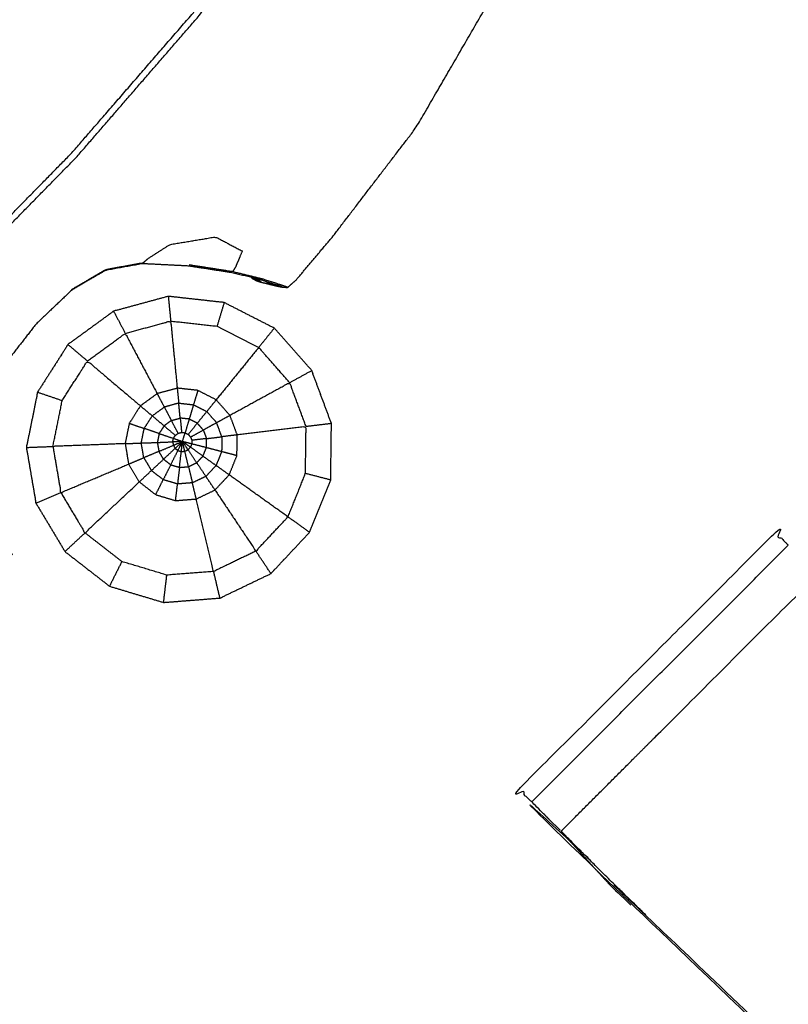
# Model space of a CAD drawing. Units: millimetres. Extents: x -6 to 219, y 0 to 195.
# Drawn here: x 66 to 67, y 144 to 146 of the extents above; entities that cross this region are included whole.
import ezdxf

# ---------------------------------------------------------------- set-up
doc = ezdxf.new("R2010")
doc.units = ezdxf.units.MM
doc.header["$MEASUREMENT"] = 0
doc.layers.add('PROIEZIONI 2D$Visible$Curves', color=7, linetype='Continuous', true_color=0x000000)
doc.layers.add('PROIEZIONI 2D$Visible$SceneSilhouetteCurves', color=7, linetype='Continuous', lineweight=50, true_color=0x000000)

msp = doc.modelspace()

# ---------------------------------------------------------------- linework, layer by layer
at = {"layer": 'PROIEZIONI 2D$Visible$Curves', "color": 18, "true_color": 0x000000}
msp.add_open_spline([(15.3187, 132.2051), (7.7594, 132.2051), (0.2, 132.2051), (0.1562, 132.2114), (0.1125, 132.2176), (0.0812, 132.2364), (0.05, 132.2551), (0.0312, 132.2864), (0.0125, 132.3176), (0.0063, 132.3614), (0, 132.4051), (0, 162.1665), (0, 191.9279), (0.0063, 191.9717), (0.0125, 192.0154), (0.0312, 192.0467), (0.05, 192.0779), (0.0812, 192.0967), (0.1125, 192.1154), (0.1562, 192.1217), (0.2, 192.1279), (14.5563, 192.1279), (28.9125, 192.1279), (30.031, 192.1279), (31.1495, 192.1279), (40.0057, 192.1279), (48.8619, 192.1279), (50.0114, 192.1279), (51.1608, 192.1279), (63.9671, 192.1279), (76.7733, 192.1279), (78.5233, 192.1279), (80.2733, 192.1279)], degree=2, knots=[34.473444, 34.473444, 34.473444, 35, 35, 36, 36, 37, 37, 38, 38, 39, 39, 40, 40, 41, 41, 42, 42, 43, 43, 44, 44, 45, 45, 46, 46, 47, 47, 48, 48, 49, 49, 50, 50, 50], dxfattribs=at)
at = {"layer": 'PROIEZIONI 2D$Visible$Curves', "color": 18, "lineweight": -3, "true_color": 0x000000}
for points, knots in [([(80.2733, 190.6279), (78.5233, 190.6279), (76.7733, 190.6279), (63.9671, 190.6279), (51.1608, 190.6279), (50.0114, 190.6279), (48.8619, 190.6279), (40.0057, 190.6279), (31.1495, 190.6279), (30.031, 190.6279), (28.9125, 190.6279), (15.2063, 190.6279), (1.5, 190.6279), (1.5, 162.1665), (1.5, 133.7051), (15.2063, 133.7051), (28.9125, 133.7051), (30.031, 133.7051), (31.1495, 133.7051), (40.0057, 133.7051), (48.8619, 133.7051), (50.0114, 133.7051), (51.1608, 133.7051), (63.9671, 133.7051), (76.7733, 133.7051), (78.5233, 133.7051), (80.2733, 133.7051), (99.4082, 133.7051), (118.5432, 133.7051), (118.5432, 162.1665), (118.5432, 190.6279), (99.4082, 190.6279), (80.2733, 190.6279)], [-7, -7, -7, -6, -6, -5, -5, -4, -4, -3, -3, -2, -2, -1, -1, 0, 0, 1, 1, 2, 2, 3, 3, 4, 4, 5, 5, 6, 6, 7, 7, 8, 8, 9, 9, 9]), ([(28.9125, 133.6551), (15.1886, 133.6624), (1.4647, 133.6697), (1.4647, 162.1665), (1.4647, 190.6633), (15.1886, 190.6706), (28.9125, 190.6779), (30.031, 190.6779), (31.1495, 190.6779), (40.0057, 190.6779), (48.8619, 190.6779), (50.0114, 190.6779), (51.1608, 190.6779), (63.9671, 190.6779), (76.7733, 190.6779), (78.5233, 190.6779), (80.2733, 190.6779), (99.4259, 190.6706), (118.5785, 190.6633), (118.5785, 162.1665), (118.5785, 133.6697), (99.4259, 133.6624), (80.2733, 133.6551), (78.5233, 133.6551), (76.7733, 133.6551), (63.9671, 133.6551), (51.1608, 133.6551), (50.0114, 133.6551), (48.8619, 133.6551), (40.0057, 133.6551), (31.1495, 133.6551), (30.031, 133.6551), (28.9125, 133.6551)], [0, 0, 0, 1, 1, 2, 2, 3, 3, 4, 4, 5, 5, 6, 6, 7, 7, 8, 8, 9, 9, 10, 10, 11, 11, 12, 12, 13, 13, 14, 14, 15, 15, 16, 16, 16]), ([(28.9125, 133.7426), (15.2195, 133.7371), (1.5266, 133.7316), (1.5266, 162.1665), (1.5266, 190.6014), (15.2195, 190.5959), (28.9125, 190.5904), (30.031, 190.5904), (31.1495, 190.5904), (40.0057, 190.5904), (48.8619, 190.5904), (50.0114, 190.5904), (51.1608, 190.5904), (63.9671, 190.5904), (76.7733, 190.5904), (78.5233, 190.5904), (80.2733, 190.5904), (99.395, 190.5959), (118.5167, 190.6014), (118.5167, 162.1665), (118.5167, 133.7316), (99.395, 133.7371), (80.2733, 133.7426), (78.5233, 133.7426), (76.7733, 133.7426), (63.9671, 133.7426), (51.1608, 133.7426), (50.0114, 133.7426), (48.8619, 133.7426), (40.0057, 133.7426), (31.1495, 133.7426), (30.031, 133.7426), (28.9125, 133.7426)], [0, 0, 0, 1, 1, 2, 2, 3, 3, 4, 4, 5, 5, 6, 6, 7, 7, 8, 8, 9, 9, 10, 10, 11, 11, 12, 12, 13, 13, 14, 14, 15, 15, 16, 16, 16]), ([(66.6188, 145.3653), (66.6235, 145.365), (66.6282, 145.3647), (66.6359, 145.3716), (66.6435, 145.3785), (66.675, 145.4159), (66.7066, 145.4533), (66.7791, 145.5482), (66.8517, 145.6431), (66.9534, 145.8186), (67.055, 145.994), (67.1632, 146.2608), (67.2713, 146.5276), (67.3509, 146.851), (67.4304, 147.1744), (67.4495, 147.5137), (67.4686, 147.853), (67.4214, 148.1896), (67.3742, 148.5261), (67.262, 148.8469), (67.1498, 149.1677), (66.9774, 149.4606), (66.805, 149.7535), (66.5786, 150.007), (66.3522, 150.2604), (66.0808, 150.465), (65.8095, 150.6696), (65.5033, 150.8171), (65.1971, 150.9646), (64.8681, 151.0498), (64.5391, 151.135), (64.1998, 151.1541), (63.8605, 151.1732), (63.5239, 151.126), (63.1874, 151.0788), (62.8666, 150.9667), (62.5458, 150.8545), (62.2529, 150.6821), (61.96, 150.5096), (61.7066, 150.2832), (61.4531, 150.0568), (61.2485, 149.7855), (61.0439, 149.5141), (60.8964, 149.208), (60.7489, 148.9018), (60.6637, 148.5728), (60.5785, 148.2437), (60.5594, 147.9044), (60.5403, 147.5651), (60.5875, 147.2286), (60.6347, 146.892), (60.7469, 146.5712), (60.8591, 146.2504), (61.0315, 145.9576), (61.2039, 145.6647), (61.4303, 145.4112), (61.6567, 145.1577), (61.928, 144.9531), (62.1994, 144.7485), (62.5055, 144.601), (62.8117, 144.4535), (63.1407, 144.3683), (63.4698, 144.2831), (63.7991, 144.2594), (64.1284, 144.2356), (64.395, 144.2504), (64.6616, 144.2652), (64.8129, 144.2927), (64.9642, 144.3201), (65.0294, 144.3443), (65.0947, 144.3684), (65.1184, 144.3795), (65.1422, 144.3906), (65.1472, 144.3938), (65.1523, 144.3969), (65.1535, 144.3998), (65.1547, 144.4027), (65.1551, 144.4044), (65.1554, 144.406), (65.1562, 144.4103), (65.1571, 144.4146), (65.1574, 144.416), (65.1577, 144.4174)], [-25, -25, -25, -24, -24, -23, -23, -22, -22, -21, -21, -20, -20, -19, -19, -18, -18, -17, -17, -16, -16, -15, -15, -14, -14, -13, -13, -12, -12, -11, -11, -10, -10, -9, -9, -8, -8, -7, -7, -6, -6, -5, -5, -4, -4, -3, -3, -2, -2, -1, -1, 0, 0, 1, 1, 2, 2, 3, 3, 4, 4, 5, 5, 6, 6, 7, 7, 8, 8, 9, 9, 10, 10, 11, 11, 12, 12, 13, 13, 14, 14, 15, 15, 15.207615, 15.207615, 15.207615]), ([(66.0937, 149.9667), (66.2938, 149.7426), (66.494, 149.5185), (66.6465, 149.2596), (66.799, 149.0006), (66.8982, 148.7169), (66.9973, 148.4332), (67.0391, 148.1356), (67.0809, 147.838), (67.064, 147.538), (67.047, 147.2379), (66.9756, 146.9512), (66.9042, 146.6645), (66.801, 146.4234), (66.6978, 146.1823), (66.5868, 146.0112), (66.4759, 145.8401), (66.368, 145.7156), (66.2601, 145.5911), (66.1529, 145.4818), (66.0457, 145.3725), (65.8974, 145.262), (65.7492, 145.1515), (65.5236, 145.0353), (65.2979, 144.919), (65.019, 144.825), (64.7401, 144.731), (64.4425, 144.6893), (64.1449, 144.6475), (63.8449, 144.6644), (63.5448, 144.6813), (63.2539, 144.7567), (62.963, 144.832), (62.6923, 144.9625), (62.4215, 145.0929), (62.1816, 145.2738), (61.9416, 145.4547), (61.7414, 145.6788), (61.5412, 145.9029), (61.3888, 146.1619), (61.2363, 146.4209), (61.1371, 146.7046), (61.0379, 146.9882), (60.9962, 147.2858), (60.9544, 147.5834), (60.9713, 147.8835), (60.9882, 148.1835), (61.0635, 148.4745), (61.1389, 148.7654), (61.2694, 149.0361), (61.3998, 149.3068), (61.5807, 149.5468), (61.7616, 149.7867), (61.9858, 149.9869), (62.2099, 150.1871), (62.4689, 150.3396), (62.7278, 150.4921), (63.0115, 150.5913), (63.2951, 150.6904), (63.5928, 150.7322), (63.8904, 150.7739), (64.1904, 150.757), (64.4904, 150.7401), (64.7814, 150.6648), (65.0723, 150.5895), (65.343, 150.4591), (65.6137, 150.3286), (65.8537, 150.1477), (66.0937, 149.9667)], [-17, -17, -17, -16, -16, -15, -15, -14, -14, -13, -13, -12, -12, -11, -11, -10, -10, -9, -9, -8, -8, -7, -7, -6, -6, -5, -5, -4, -4, -3, -3, -2, -2, -1, -1, 0, 0, 1, 1, 2, 2, 3, 3, 4, 4, 5, 5, 6, 6, 7, 7, 8, 8, 9, 9, 10, 10, 11, 11, 12, 12, 13, 13, 14, 14, 15, 15, 16, 16, 17, 17, 17]), ([(60.9666, 147.5835), (60.9834, 147.8824), (61.0003, 148.1812), (61.0753, 148.4711), (61.1503, 148.7609), (61.2803, 149.0306), (61.4102, 149.3003), (61.5904, 149.5394), (61.7707, 149.7784), (61.9939, 149.9778), (62.2172, 150.1772), (62.4752, 150.3291), (62.7332, 150.481), (63.0158, 150.5798), (63.2984, 150.6786), (63.5949, 150.7202), (63.8913, 150.7618), (64.1902, 150.745), (64.4891, 150.7281), (64.779, 150.6531), (65.0688, 150.5781), (65.3385, 150.4481), (65.6082, 150.3181), (65.8473, 150.1379), (66.0863, 149.9577), (66.2857, 149.7345), (66.4851, 149.5112), (66.637, 149.2532), (66.7889, 148.9952), (66.8877, 148.7126), (66.9865, 148.43), (67.0281, 148.1335), (67.0697, 147.837), (67.0529, 147.5381), (67.036, 147.2392), (66.9648, 146.9536), (66.8937, 146.668), (66.7909, 146.4278), (66.6881, 146.1876), (66.5776, 146.0172), (66.4671, 145.8467), (66.3596, 145.7227), (66.2521, 145.5987), (66.1453, 145.4898), (66.0385, 145.3809), (65.8908, 145.2708), (65.7431, 145.1607), (65.5183, 145.045), (65.2936, 144.9292), (65.0157, 144.8356), (64.7379, 144.7419), (64.4414, 144.7003), (64.1449, 144.6587), (63.846, 144.6756), (63.5471, 144.6924), (63.2573, 144.7674), (62.9675, 144.8424), (62.6978, 144.9724), (62.4281, 145.1023), (62.1891, 145.2826), (61.95, 145.4628), (61.7505, 145.6861), (61.5511, 145.9093), (61.3992, 146.1673), (61.2474, 146.4253), (61.1486, 146.7079), (61.0497, 146.9905), (61.0082, 147.287), (60.9666, 147.5835)], [0, 0, 0, 1, 1, 2, 2, 3, 3, 4, 4, 5, 5, 6, 6, 7, 7, 8, 8, 9, 9, 10, 10, 11, 11, 12, 12, 13, 13, 14, 14, 15, 15, 16, 16, 17, 17, 18, 18, 19, 19, 20, 20, 21, 21, 22, 22, 23, 23, 24, 24, 25, 25, 26, 26, 27, 27, 28, 28, 29, 29, 30, 30, 31, 31, 32, 32, 33, 33, 34, 34, 34]), ([(65.8472, 145.604), (65.7144, 145.5051), (65.5817, 145.4061), (65.3797, 145.3021), (65.1777, 145.198), (64.928, 145.1139), (64.6782, 145.0297), (64.4118, 144.9923), (64.1453, 144.9549), (63.8766, 144.9701), (63.608, 144.9852), (63.3475, 145.0527), (63.0871, 145.1201), (62.8447, 145.2369), (62.6023, 145.3537), (62.3875, 145.5157), (62.1726, 145.6777), (61.9934, 145.8784), (61.8141, 146.079), (61.6776, 146.3109), (61.5411, 146.5427), (61.4523, 146.7967), (61.3635, 147.0507), (61.3261, 147.3172), (61.2887, 147.5836), (61.3038, 147.8523), (61.319, 148.1209), (61.3865, 148.3814), (61.4539, 148.6419), (61.5707, 148.8843), (61.6874, 149.1267), (61.8494, 149.3416), (62.0114, 149.5564), (62.2121, 149.7356), (62.4128, 149.9148), (62.6446, 150.0514), (62.8765, 150.1879), (63.1305, 150.2767), (63.3845, 150.3655), (63.651, 150.4029), (63.9174, 150.4402), (64.186, 150.4251), (64.4547, 150.4099), (64.7151, 150.3425), (64.9756, 150.2751), (65.218, 150.1583), (65.4604, 150.0415), (65.6753, 149.8795), (65.8901, 149.7175), (66.0694, 149.5169), (66.2486, 149.3162), (66.3851, 149.0843), (66.5216, 148.8524), (66.6104, 148.5985), (66.6992, 148.3445), (66.7366, 148.078), (66.774, 147.8115), (66.7588, 147.5429), (66.7437, 147.2743), (66.6798, 147.0176), (66.6158, 146.7609), (66.5234, 146.545), (66.431, 146.3291), (66.3317, 146.1759), (66.2324, 146.0227), (66.1358, 145.9113), (66.0392, 145.7998), (65.9432, 145.7019), (65.8472, 145.604)], [0, 0, 0, 1, 1, 2, 2, 3, 3, 4, 4, 5, 5, 6, 6, 7, 7, 8, 8, 9, 9, 10, 10, 11, 11, 12, 12, 13, 13, 14, 14, 15, 15, 16, 16, 17, 17, 18, 18, 19, 19, 20, 20, 21, 21, 22, 22, 23, 23, 24, 24, 25, 25, 26, 26, 27, 27, 28, 28, 29, 29, 30, 30, 31, 31, 32, 32, 33, 33, 34, 34, 34]), ([(66.2522, 145.36), (66.2524, 145.3607), (66.2525, 145.3614), (66.2821, 145.3788), (66.3117, 145.3961), (66.3443, 145.402), (66.3769, 145.4079), (66.3816, 145.4119), (66.3862, 145.4159), (66.4048, 145.4277), (66.4233, 145.4395), (66.463, 145.4461), (66.5027, 145.4526), (66.5259, 145.4404), (66.549, 145.4281), (66.5434, 145.4145), (66.5377, 145.4008), (66.535, 145.3965), (66.5324, 145.3921), (66.4946, 145.398), (66.4567, 145.4039)], [0, 0, 0, 1, 1, 2, 2, 3, 3, 4, 4, 5, 5, 6, 6, 7, 7, 8, 8, 9, 9, 10, 10, 10]), ([(66.6188, 145.3653), (66.6178, 145.3658), (66.6167, 145.3662), (66.611, 145.3682), (66.6053, 145.3702), (66.5921, 145.3745), (66.5789, 145.3788), (66.5543, 145.3847), (66.5297, 145.3905), (66.4924, 145.3963), (66.4551, 145.402), (66.4154, 145.404), (66.3758, 145.406), (66.3434, 145.4002), (66.3109, 145.3943), (66.2816, 145.3772), (66.2522, 145.36), (66.2212, 145.3305), (66.1902, 145.3009), (66.164, 145.2674), (66.1378, 145.2338), (66.1234, 145.2041), (66.1091, 145.1743), (66.105, 145.1444), (66.1009, 145.1145), (66.1035, 145.0803), (66.1061, 145.046), (66.1122, 145.0139), (66.1184, 144.9817), (66.1253, 144.9591), (66.1323, 144.9365), (66.1378, 144.9235), (66.1433, 144.9104), (66.1459, 144.9048), (66.1485, 144.8991)], [6, 6, 6, 7, 7, 8, 8, 9, 9, 10, 10, 11, 11, 12, 12, 13, 13, 14, 14, 15, 15, 16, 16, 17, 17, 18, 18, 19, 19, 20, 20, 21, 21, 22, 22, 23, 23, 23]), ([(66.6282, 145.3647), (66.627, 145.3652), (66.6259, 145.3657), (66.6196, 145.3679), (66.6132, 145.3701), (66.5987, 145.3748), (66.5842, 145.3795), (66.5583, 145.3858), (66.5324, 145.3921)], [14, 14, 14, 15, 15, 16, 16, 17, 17, 18, 18, 18]), ([(66.5659, 145.3808), (66.57, 145.3786), (66.574, 145.3764), (66.578, 145.3751), (66.5821, 145.3738), (66.5884, 145.3723), (66.5948, 145.3707), (66.6011, 145.3692), (66.6074, 145.3676), (66.6115, 145.3668), (66.6156, 145.3659), (66.6172, 145.3656), (66.6188, 145.3653)], [0, 0, 0, 1, 1, 2, 2, 3, 3, 4, 4, 5, 5, 6, 6, 6]), ([(66.5697, 145.381), (66.5706, 145.3804), (66.5716, 145.3798), (66.5747, 145.3787), (66.5778, 145.3776), (66.5797, 145.3763), (66.5817, 145.3749)], [6.740876, 6.740876, 6.740876, 7, 7, 8, 8, 9, 9, 9]), ([(66.5903, 145.3726), (66.5968, 145.3712), (66.6034, 145.3697), (66.6077, 145.3688), (66.612, 145.3679)], [10, 10, 10, 11, 11, 11.662351, 11.662351, 11.662351]), ([(66.4122, 144.8162), (66.3651, 144.8303), (66.3181, 144.8444), (66.2793, 144.8746), (66.2405, 144.9048), (66.2152, 144.947), (66.1899, 144.9892), (66.1816, 145.0377), (66.1733, 145.0861), (66.1831, 145.1343), (66.1928, 145.1824), (66.2193, 145.2239), (66.2457, 145.2653), (66.2854, 145.2943), (66.3251, 145.3233), (66.3727, 145.3363), (66.4203, 145.3492), (66.469, 145.3438), (66.5176, 145.3384), (66.5612, 145.3161), (66.6048, 145.2938), (66.6375, 145.2568), (66.6701, 145.2198), (66.6872, 145.1738), (66.7043, 145.1277), (66.7037, 145.0786), (66.703, 145.0294), (66.6846, 144.9839), (66.6662, 144.9383), (66.6326, 144.9024), (66.599, 144.8665), (66.5547, 144.8452), (66.5103, 144.8239), (66.4613, 144.8201), (66.4122, 144.8162)], [-8, -8, -8, -7, -7, -6, -6, -5, -5, -4, -4, -3, -3, -2, -2, -1, -1, 0, 0, 1, 1, 2, 2, 3, 3, 4, 4, 5, 5, 6, 6, 7, 7, 8, 8, 9, 9, 9]), ([(66.3251, 145.3233), (66.2854, 145.2943), (66.2457, 145.2653), (66.2193, 145.2239), (66.1928, 145.1824), (66.1831, 145.1343), (66.1733, 145.0861), (66.1816, 145.0377), (66.1899, 144.9892)], [20, 20, 20, 21, 21, 22, 22, 23, 23, 24, 24, 24]), ([(66.3455, 145.2847), (66.385, 145.2955), (66.4245, 145.3062), (66.4302, 145.2478), (66.4359, 145.1893)], [0, 0, 0, 1, 1, 2, 2, 2]), ([(66.4245, 145.3062), (66.4649, 145.3018), (66.5053, 145.2973), (66.5415, 145.2788), (66.5777, 145.2602)], [0, 0, 0, 1, 1, 2, 2, 2]), ([(66.2796, 145.2366), (66.3126, 145.2607), (66.3455, 145.2847), (66.3732, 145.2323), (66.401, 145.1798)], [0, 0, 0, 1, 1, 2, 2, 2]), ([(66.6318, 145.1988), (66.6047, 145.2295), (66.5777, 145.2602), (66.5407, 145.2146), (66.5037, 145.169)], [0, 0, 0, 1, 1, 2, 2, 2]), ([(66.2195, 145.0879), (66.2276, 145.1279), (66.2357, 145.1678), (66.2576, 145.2022), (66.2796, 145.2366), (66.3257, 145.1976), (66.3718, 145.1585)], [0, 0, 0, 1, 1, 2, 2, 3, 3, 3]), ([(66.4122, 144.8162), (66.4613, 144.8201), (66.5103, 144.8239), (66.5547, 144.8452), (66.599, 144.8665), (66.6326, 144.9024), (66.6662, 144.9383), (66.6846, 144.9839), (66.703, 145.0294), (66.7037, 145.0786), (66.7043, 145.1277), (66.6872, 145.1738), (66.6701, 145.2198)], [10, 10, 10, 11, 11, 12, 12, 13, 13, 14, 14, 15, 15, 16, 16, 16]), ([(66.6602, 145.1224), (66.646, 145.1606), (66.6318, 145.1988), (66.5797, 145.1703), (66.5277, 145.1418)], [0, 0, 0, 1, 1, 2, 2, 2]), ([(66.433, 144.9935), (66.4157, 144.9987), (66.3984, 145.0039), (66.3842, 145.015), (66.3699, 145.0261), (66.3606, 145.0416), (66.3513, 145.0571), (66.3483, 145.0749), (66.3452, 145.0927), (66.3488, 145.1104), (66.3524, 145.1281), (66.3621, 145.1433), (66.3718, 145.1585), (66.3864, 145.1692), (66.401, 145.1798), (66.4185, 145.1846), (66.4359, 145.1893), (66.4538, 145.1874), (66.4717, 145.1854), (66.4877, 145.1772), (66.5037, 145.169), (66.5157, 145.1554), (66.5277, 145.1418), (66.534, 145.1249), (66.5403, 145.108), (66.5401, 145.0899), (66.5398, 145.0718), (66.5331, 145.0551), (66.5263, 145.0384), (66.5139, 145.0252), (66.5016, 145.012), (66.4853, 145.0042), (66.469, 144.9964), (66.451, 144.995), (66.433, 144.9935)], [10, 10, 10, 11, 11, 12, 12, 13, 13, 14, 14, 15, 15, 16, 16, 17, 17, 18, 18, 19, 19, 20, 20, 21, 21, 22, 22, 23, 23, 24, 24, 25, 25, 26, 26, 27, 27, 27]), ([(66.401, 145.1798), (66.3864, 145.1692), (66.3718, 145.1585), (66.3621, 145.1433), (66.3524, 145.1281), (66.3488, 145.1104), (66.3452, 145.0927), (66.3483, 145.0749), (66.3513, 145.0571)], [2, 2, 2, 3, 3, 4, 4, 5, 5, 6, 6, 6]), ([(66.4411, 145.1372), (66.4398, 145.1503), (66.4385, 145.1633), (66.426, 145.1599), (66.4134, 145.1564), (66.4196, 145.1447), (66.4257, 145.133)], [0, 0, 0, 1, 1, 2, 2, 3, 3, 3]), ([(66.4385, 145.1633), (66.4514, 145.1619), (66.4642, 145.1604), (66.4758, 145.1545), (66.4873, 145.1486)], [0, 0, 0, 1, 1, 2, 2, 2]), ([(66.413, 145.1237), (66.4027, 145.1324), (66.3924, 145.1411), (66.4029, 145.1488), (66.4134, 145.1564)], [0, 0, 0, 1, 1, 2, 2, 2]), ([(66.4708, 145.1283), (66.4791, 145.1385), (66.4873, 145.1486), (66.4959, 145.1389), (66.5045, 145.1291), (66.4929, 145.1228), (66.4813, 145.1164)], [0, 0, 0, 1, 1, 2, 2, 3, 3, 3]), ([(66.4044, 145.1103), (66.3914, 145.1148), (66.3784, 145.1192), (66.3854, 145.1302), (66.3924, 145.1411)], [0, 0, 0, 1, 1, 2, 2, 2]), ([(66.4257, 145.133), (66.4194, 145.1284), (66.413, 145.1237), (66.4228, 145.1154), (66.4326, 145.1071)], [0, 0, 0, 1, 1, 2, 2, 2]), ([(66.4375, 145.1107), (66.4316, 145.1219), (66.4257, 145.133), (66.4334, 145.1351), (66.4411, 145.1372), (66.4423, 145.1248), (66.4435, 145.1123)], [0, 0, 0, 1, 1, 2, 2, 3, 3, 3]), ([(66.433, 144.9935), (66.451, 144.995), (66.469, 144.9964), (66.4853, 145.0042), (66.5016, 145.012), (66.5139, 145.0252), (66.5263, 145.0384), (66.5331, 145.0551), (66.5398, 145.0718), (66.5401, 145.0899), (66.5403, 145.108), (66.534, 145.1249), (66.5277, 145.1418)], [28, 28, 28, 29, 29, 30, 30, 31, 31, 32, 32, 33, 33, 34, 34, 34]), ([(66.4708, 145.1283), (66.4638, 145.1319), (66.4567, 145.1355), (66.4531, 145.1236), (66.4496, 145.1116)], [0, 0, 0, 1, 1, 2, 2, 2]), ([(66.4591, 145.1042), (66.4702, 145.1103), (66.4813, 145.1164), (66.4761, 145.1224), (66.4708, 145.1283), (66.4629, 145.1186), (66.455, 145.1088)], [0, 0, 0, 1, 1, 2, 2, 3, 3, 3]), ([(66.4868, 145.1015), (66.5001, 145.1031), (66.5135, 145.1047), (66.509, 145.1169), (66.5045, 145.1291)], [0, 0, 0, 1, 1, 2, 2, 2]), ([(66.3777, 145.0682), (66.3755, 145.081), (66.3732, 145.0938), (66.3758, 145.1065), (66.3784, 145.1192)], [0, 0, 0, 1, 1, 2, 2, 2]), ([(66.4044, 145.1103), (66.4029, 145.1026), (66.4013, 145.0948), (66.4146, 145.0954), (66.428, 145.0959)], [0, 0, 0, 1, 1, 2, 2, 2]), ([(66.413, 145.1237), (66.4087, 145.117), (66.4044, 145.1103), (66.4168, 145.1061), (66.4293, 145.1019)], [0, 0, 0, 1, 1, 2, 2, 2]), ([(66.4293, 145.1019), (66.4309, 145.1045), (66.4326, 145.1071), (66.435, 145.1089), (66.4375, 145.1107), (66.4405, 145.1115), (66.4435, 145.1123), (66.4466, 145.112), (66.4496, 145.1116)], [0, 0, 0, 1, 1, 2, 2, 3, 3, 4, 4, 4]), ([(66.445, 145.0965), (66.4531, 145.0944), (66.4612, 145.0923), (66.4613, 145.0954), (66.4613, 145.0985), (66.4602, 145.1014), (66.4591, 145.1042), (66.4571, 145.1065), (66.455, 145.1088), (66.4523, 145.1102), (66.4496, 145.1116), (66.4473, 145.1041), (66.445, 145.0965)], [0, 0, 0, 1, 1, 2, 2, 3, 3, 4, 4, 5, 5, 6, 6, 6]), ([(66.4813, 145.1164), (66.484, 145.109), (66.4868, 145.1015), (66.4741, 145.1), (66.4613, 145.0985)], [0, 0, 0, 1, 1, 2, 2, 2]), ([(66.6286, 144.9652), (66.6439, 145.003), (66.6591, 145.0408), (66.6596, 145.0816), (66.6602, 145.1224), (66.6003, 145.1152), (66.5403, 145.108)], [0, 0, 0, 1, 1, 2, 2, 3, 3, 3]), ([(66.3452, 145.0927), (66.2824, 145.0903), (66.2195, 145.0879), (66.2264, 145.0477), (66.2333, 145.0075), (66.2923, 145.0323), (66.3513, 145.0571)], [0, 0, 0, 1, 1, 2, 2, 3, 3, 3]), ([(66.4291, 145.0898), (66.4286, 145.0929), (66.428, 145.0959), (66.4365, 145.0962), (66.445, 145.0965), (66.437, 145.0932), (66.4291, 145.0898)], [0, 0, 0, 1, 1, 2, 2, 3, 3, 3]), ([(66.428, 145.0959), (66.4287, 145.0989), (66.4293, 145.1019), (66.4372, 145.0992), (66.445, 145.0965)], [0, 0, 0, 1, 1, 2, 2, 2]), ([(66.4291, 145.0898), (66.4307, 145.0872), (66.4323, 145.0845), (66.4386, 145.0905), (66.445, 145.0965)], [0, 0, 0, 1, 1, 2, 2, 2]), ([(66.4323, 145.0845), (66.4347, 145.0826), (66.4371, 145.0807), (66.441, 145.0886), (66.445, 145.0965)], [0, 0, 0, 1, 1, 2, 2, 2]), ([(66.4371, 145.0807), (66.44, 145.0799), (66.443, 145.079), (66.444, 145.0878), (66.445, 145.0965)], [0, 0, 0, 1, 1, 2, 2, 2]), ([(66.443, 145.079), (66.446, 145.0793), (66.4491, 145.0795), (66.447, 145.088), (66.445, 145.0965)], [0, 0, 0, 1, 1, 2, 2, 2]), ([(66.4612, 145.0923), (66.46, 145.0895), (66.4589, 145.0866), (66.4519, 145.0916), (66.445, 145.0965)], [0, 0, 0, 1, 1, 2, 2, 2]), ([(66.4491, 145.0795), (66.4519, 145.0808), (66.4547, 145.0821), (66.4498, 145.0893), (66.445, 145.0965)], [0, 0, 0, 1, 1, 2, 2, 2]), ([(66.4807, 145.071), (66.4836, 145.0784), (66.4866, 145.0857), (66.4739, 145.089), (66.4612, 145.0923)], [0, 0, 0, 1, 1, 2, 2, 2]), ([(66.5135, 145.1047), (66.5134, 145.0918), (66.5132, 145.0788), (66.5084, 145.0668), (66.5035, 145.0547)], [0, 0, 0, 1, 1, 2, 2, 2]), ([(66.404, 145.0792), (66.3909, 145.0737), (66.3777, 145.0682), (66.3844, 145.0571), (66.391, 145.0459)], [0, 0, 0, 1, 1, 2, 2, 2]), ([(66.4121, 145.0656), (66.4081, 145.0724), (66.404, 145.0792), (66.4166, 145.0845), (66.4291, 145.0898)], [0, 0, 0, 1, 1, 2, 2, 2]), ([(66.4323, 145.0845), (66.4222, 145.0751), (66.4121, 145.0656), (66.4184, 145.0608), (66.4246, 145.0559), (66.4308, 145.0683), (66.4371, 145.0807)], [0, 0, 0, 1, 1, 2, 2, 3, 3, 3]), ([(66.4246, 145.0559), (66.4322, 145.0537), (66.4398, 145.0514), (66.4414, 145.0652), (66.443, 145.079)], [0, 0, 0, 1, 1, 2, 2, 2]), ([(66.4398, 145.0514), (66.4477, 145.052), (66.4555, 145.0526), (66.4523, 145.0661), (66.4491, 145.0795)], [0, 0, 0, 1, 1, 2, 2, 2]), ([(66.4555, 145.0526), (66.4626, 145.0561), (66.4698, 145.0595), (66.4623, 145.0708), (66.4547, 145.0821)], [0, 0, 0, 1, 1, 2, 2, 2]), ([(66.4698, 145.0595), (66.4753, 145.0653), (66.4807, 145.071), (66.4698, 145.0788), (66.4589, 145.0866)], [0, 0, 0, 1, 1, 2, 2, 2]), ([(66.4246, 145.0559), (66.418, 145.0429), (66.4115, 145.0299), (66.4013, 145.0379), (66.391, 145.0459), (66.4016, 145.0558), (66.4121, 145.0656)], [0, 0, 0, 1, 1, 2, 2, 3, 3, 3]), ([(66.4698, 145.0595), (66.4778, 145.0476), (66.4857, 145.0357), (66.474, 145.0301), (66.4623, 145.0245)], [0, 0, 0, 1, 1, 2, 2, 2]), ([(66.4807, 145.071), (66.4921, 145.0629), (66.5035, 145.0547), (66.4946, 145.0452), (66.4857, 145.0357)], [0, 0, 0, 1, 1, 2, 2, 2]), ([(66.4398, 145.0514), (66.4381, 145.037), (66.4364, 145.0225), (66.424, 145.0262), (66.4115, 145.0299)], [0, 0, 0, 1, 1, 2, 2, 2]), ([(66.4555, 145.0526), (66.4589, 145.0386), (66.4623, 145.0245), (66.4494, 145.0235), (66.4364, 145.0225)], [0, 0, 0, 1, 1, 2, 2, 2]), ([(66.2333, 145.0075), (66.2543, 144.9725), (66.2753, 144.9374), (66.3226, 144.9818), (66.3699, 145.0261)], [0, 0, 0, 1, 1, 2, 2, 2]), ([(66.5016, 145.012), (66.5372, 144.9588), (66.5728, 144.9056), (66.6007, 144.9354), (66.6286, 144.9652), (66.5774, 145.0018), (66.5263, 145.0384)], [0, 0, 0, 1, 1, 2, 2, 3, 3, 3]), ([(66.5728, 144.9056), (66.536, 144.8879), (66.4992, 144.8702), (66.4841, 144.9333), (66.469, 144.9964)], [0, 0, 0, 1, 1, 2, 2, 2]), ([(67.5505, 144.8648), (67.6149, 144.8051), (67.6792, 144.7453), (70.6787, 141.8846), (73.6781, 139.0238), (73.7528, 138.9367), (73.8276, 138.8495), (73.9177, 138.7168), (74.0078, 138.584), (74.0841, 138.4163), (74.1605, 138.2486), (74.1856, 138.1534), (74.2107, 138.0581), (74.2358, 137.9629), (74.261, 137.8677), (74.2721, 137.6994), (74.2831, 137.5311), (74.2904, 137.4194), (74.2978, 137.3076), (74.2978, 136.7974), (74.2978, 136.2872), (74.2978, 136.1334), (74.2978, 135.9795), (74.2978, 135.7356), (74.2978, 135.4916), (74.2978, 135.2477), (74.2978, 135.0038), (74.2978, 134.6483), (74.2978, 134.2927)], [166.000239, 166.000239, 166.000239, 167, 167, 168, 168, 169, 169, 170, 170, 171, 171, 172, 172, 173, 173, 174, 174, 175, 175, 176, 176, 177, 177, 178, 178, 179, 179, 180, 180, 180]), ([(66.4992, 144.8702), (66.4585, 144.8671), (66.4178, 144.8639), (66.3787, 144.8756), (66.3397, 144.8873), (66.3075, 144.9124), (66.2753, 144.9374)], [0, 0, 0, 1, 1, 2, 2, 3, 3, 3]), ([(67.1022, 144.4195), (67.0776, 144.4442), (67.0529, 144.4689), (67.0418, 144.4801), (67.0306, 144.4912), (67.2539, 144.7147), (67.4772, 144.9381), (67.4882, 144.9271), (67.4991, 144.9162)], [161.033301, 161.033301, 161.033301, 162, 162, 163, 163, 164, 164, 164.984271, 164.984271, 164.984271]), ([(67.1039, 144.4178), (67.3272, 144.6413), (67.5505, 144.8648), (67.5883, 144.827), (67.6262, 144.7891), (67.6709, 144.7444), (67.7156, 144.6997), (70.6944, 141.8596), (73.6733, 139.0194), (73.443, 138.8046), (73.2127, 138.5897), (70.2418, 141.4212), (67.2709, 144.2527), (67.2252, 144.2974), (67.1796, 144.3421), (67.1421, 144.3797), (67.1045, 144.4172)], [-5, -5, -5, -4, -4, -3, -3, -2, -2, -1, -1, 0, 0, 1, 1, 2, 2, 2.991937, 2.991937, 2.991937]), ([(73.6557, 134.2927), (73.6557, 134.6483), (73.6557, 135.0038), (73.6557, 135.2477), (73.6557, 135.4916), (73.6557, 135.7356), (73.6557, 135.9795), (73.6557, 136.1334), (73.6557, 136.2872), (73.6557, 136.7871), (73.6557, 137.287), (73.6494, 137.3824), (73.6431, 137.4777), (73.6337, 137.6213), (73.6242, 137.7649), (73.6064, 137.8319), (73.5887, 137.8988), (73.571, 137.9658), (73.5533, 138.0327), (73.4996, 138.1506), (73.4459, 138.2685), (73.3812, 138.3638), (73.3166, 138.459), (73.2623, 138.5222), (73.208, 138.5854), (70.2172, 141.4374), (67.2263, 144.2893), (67.1654, 144.3533), (67.1045, 144.4172)], [147, 147, 147, 148, 148, 149, 149, 150, 150, 151, 151, 152, 152, 153, 153, 154, 154, 155, 155, 156, 156, 157, 157, 158, 158, 159, 159, 160, 160, 160.995172, 160.995172, 160.995172]), ([(67.0304, 144.4915), (67.0303, 144.4914), (67.0303, 144.4914), (67.0304, 144.4913), (67.0304, 144.4913)], [80.99988097, 80.99988097, 80.99988097, 81, 81, 81.01215401, 81.01215401, 81.01215401]), ([(67.1041, 144.4174), (67.1469, 144.3705), (67.1897, 144.3236), (67.2077, 144.3064), (67.2257, 144.2893)], [83.0219326, 83.0219326, 83.0219326, 84, 84, 84.0059829, 84.0059829, 84.0059829])]:
    msp.add_open_spline(points, degree=2, knots=knots, dxfattribs=at)
for points in [[(66.5581, 145.3843), (66.5563, 145.3851), (66.5544, 145.3859)], [(66.5726, 145.3784), (66.5685, 145.3801), (66.5645, 145.3817)], [(66.4203, 145.3492), (66.4224, 145.3277), (66.4245, 145.3062)], [(66.5176, 145.3384), (66.5114, 145.3179), (66.5053, 145.2973)], [(66.3251, 145.3233), (66.3353, 145.304), (66.3455, 145.2847)], [(66.6048, 145.2938), (66.5913, 145.277), (66.5777, 145.2602)], [(66.2457, 145.2653), (66.2627, 145.251), (66.2796, 145.2366)], [(66.6701, 145.2198), (66.6509, 145.2093), (66.6318, 145.1988)], [(66.1928, 145.1824), (66.2142, 145.1751), (66.2357, 145.1678)], [(66.401, 145.1798), (66.4072, 145.1681), (66.4134, 145.1564)], [(66.4359, 145.1893), (66.4372, 145.1763), (66.4385, 145.1633)], [(66.4717, 145.1854), (66.468, 145.1729), (66.4642, 145.1604)], [(66.4642, 145.1604), (66.4605, 145.148), (66.4567, 145.1355)], [(66.5037, 145.169), (66.4955, 145.1588), (66.4873, 145.1486)], [(66.3718, 145.1585), (66.3821, 145.1498), (66.3924, 145.1411)], [(66.3524, 145.1281), (66.3654, 145.1237), (66.3784, 145.1192)], [(66.4567, 145.1355), (66.4489, 145.1364), (66.4411, 145.1372)], [(66.5277, 145.1418), (66.5161, 145.1355), (66.5045, 145.1291)], [(66.7043, 145.1277), (66.6823, 145.1251), (66.6602, 145.1224)], [(66.5403, 145.108), (66.5269, 145.1064), (66.5135, 145.1047)], [(66.3452, 145.0927), (66.3592, 145.0933), (66.3732, 145.0938)], [(66.3732, 145.0938), (66.3872, 145.0943), (66.4013, 145.0948)], [(66.4013, 145.0948), (66.4026, 145.087), (66.404, 145.0792)], [(66.4866, 145.0857), (66.4867, 145.0936), (66.4868, 145.1015)], [(66.1733, 145.0861), (66.1964, 145.087), (66.2195, 145.0879)], [(66.4547, 145.0821), (66.4568, 145.0844), (66.4589, 145.0866)], [(66.5132, 145.0788), (66.4999, 145.0823), (66.4866, 145.0857)], [(66.5398, 145.0718), (66.5265, 145.0753), (66.5132, 145.0788)], [(66.3513, 145.0571), (66.3645, 145.0627), (66.3777, 145.0682)], [(66.3699, 145.0261), (66.3804, 145.036), (66.391, 145.0459)], [(66.5263, 145.0384), (66.5149, 145.0466), (66.5035, 145.0547)], [(66.703, 145.0294), (66.681, 145.0351), (66.6591, 145.0408)], [(66.3984, 145.0039), (66.4049, 145.0169), (66.4115, 145.0299)], [(66.433, 144.9935), (66.4347, 145.008), (66.4364, 145.0225)], [(66.469, 144.9964), (66.4656, 145.0105), (66.4623, 145.0245)], [(66.5016, 145.012), (66.4937, 145.0239), (66.4857, 145.0357)], [(66.1899, 144.9892), (66.2116, 144.9984), (66.2333, 145.0075)], [(66.6662, 144.9383), (66.6474, 144.9518), (66.6286, 144.9652)], [(66.2405, 144.9048), (66.2579, 144.9211), (66.2753, 144.9374)], [(66.599, 144.8665), (66.5859, 144.8861), (66.5728, 144.9056)], [(67.0529, 144.4689), (67.2762, 144.6924), (67.4995, 144.9158)], [(66.3181, 144.8444), (66.3289, 144.8659), (66.3397, 144.8873)], [(66.5103, 144.8239), (66.5048, 144.8471), (66.4992, 144.8702)], [(66.4122, 144.8162), (66.415, 144.8401), (66.4178, 144.8639)]]:
    msp.add_open_spline(points, degree=2, dxfattribs=at)
at = {"layer": 'PROIEZIONI 2D$Visible$SceneSilhouetteCurves', "color": 18, "true_color": 0x000000}
msp.add_open_spline([(15.3187, 132.2051), (7.7594, 132.2051), (0.2, 132.2051), (0.1562, 132.2114), (0.1125, 132.2176), (0.0812, 132.2364), (0.05, 132.2551), (0.0312, 132.2864), (0.0125, 132.3176), (0.0063, 132.3614), (0, 132.4051), (0, 162.1665), (0, 191.9279), (0.0063, 191.9717), (0.0125, 192.0154), (0.0312, 192.0467), (0.05, 192.0779), (0.0812, 192.0967), (0.1125, 192.1154), (0.1562, 192.1217), (0.2, 192.1279), (14.5563, 192.1279), (28.9125, 192.1279), (30.031, 192.1279), (31.1495, 192.1279), (40.0057, 192.1279), (48.8619, 192.1279), (50.0114, 192.1279), (51.1608, 192.1279), (63.9671, 192.1279), (76.7733, 192.1279), (78.5233, 192.1279), (80.2733, 192.1279)], degree=2, knots=[34.473444, 34.473444, 34.473444, 35, 35, 36, 36, 37, 37, 38, 38, 39, 39, 40, 40, 41, 41, 42, 42, 43, 43, 44, 44, 45, 45, 46, 46, 47, 47, 48, 48, 49, 49, 50, 50, 50], dxfattribs=at)

doc.saveas('drawing.dxf')
